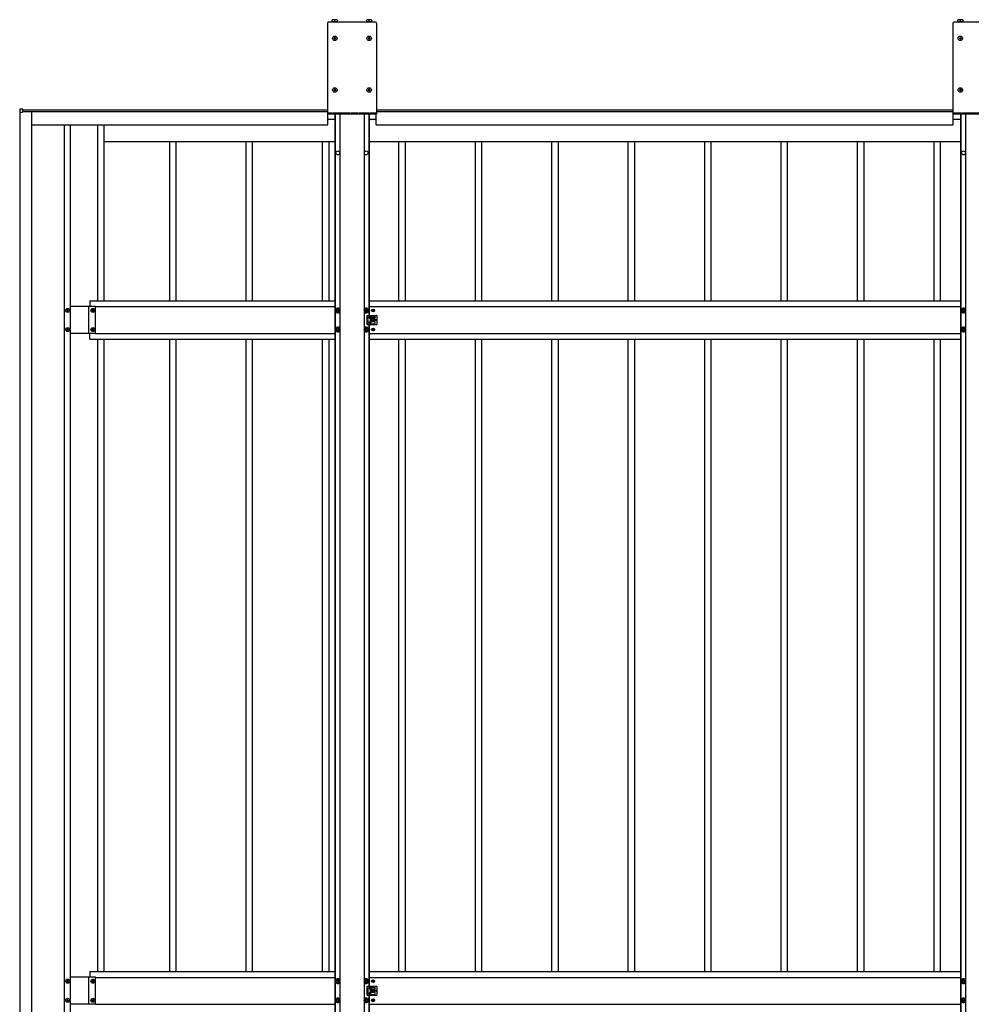
# Model space of a CAD drawing. Units: millimetres. Extents: x 0 to 33640, y 0 to 23760.
# Drawn here: x 3459 to 5949, y 11364 to 13939 of the extents above; entities that cross this region are included whole.
import ezdxf

# ---------------------------------------------------------------- set-up
doc = ezdxf.new("R2010")
doc.units = ezdxf.units.MM
doc.linetypes.add('YHIDDEN_1', pattern=[4, 3, -1])
doc.layers.add('YKK_13', color=4, linetype='Continuous', lineweight=30)
doc.layers.add('YKK_A1', color=4, linetype='Continuous', lineweight=30)

msp = doc.modelspace()

# ---------------------------------------------------------------- linework, layer by layer
at = {"layer": 'YKK_13'}
for p, q in [((4390.6, 13932), (4265.6, 13932)), ((4290.1, 13933.2), (4276, 13933.2)), ((4276, 13933.2), (4276, 13932)), ((4289.6, 13938.7), (4276.6, 13938.7)), ((4276.6, 13933.2), (4276.6, 13938.7)), ((4283.1, 13933.2), (4283.1, 13938.1)), ((4289.6, 13938.7), (4289.6, 13933.2)), ((4290.1, 13932), (4290.1, 13933.2)), ((4380.1, 13933.2), (4366, 13933.2)), ((4366, 13933.2), (4366, 13932)), ((4379.6, 13938.7), (4366.6, 13938.7)), ((4366.6, 13933.2), (4366.6, 13938.7)), ((4373.1, 13933.2), (4373.1, 13938.1)), ((4379.6, 13938.7), (4379.6, 13933.2)), ((4380.1, 13932), (4380.1, 13933.2)), ((6027.6, 13932), (5902.6, 13932)), ((5927.1, 13933.2), (5913, 13933.2)), ((5913, 13933.2), (5913, 13932)), ((5926.6, 13938.7), (5913.6, 13938.7)), ((5913.6, 13933.2), (5913.6, 13938.7)), ((5920.1, 13933.2), (5920.1, 13938.1)), ((5926.6, 13938.7), (5926.6, 13933.2)), ((5927.1, 13932), (5927.1, 13933.2)), ((4263.6, 13930), (4263.6, 13692)), ((4392.6, 13930), (4392.6, 13692)), ((5900.6, 13930), (5900.6, 13692)), ((4281.6, 13890.5), (4280.6, 13890.5)), ((4280.6, 13890.5), (4280.6, 13889.5)), ((4280.6, 13889.5), (4281.6, 13889.5)), ((4283.6, 13892.5), (4282.6, 13892.5)), ((4282.6, 13892.5), (4282.6, 13891.5)), ((4282.6, 13888.5), (4282.6, 13887.5)), ((4282.6, 13887.5), (4283.6, 13887.5)), ((4283.6, 13891.5), (4283.6, 13892.5)), ((4283.6, 13887.5), (4283.6, 13888.5)), ((4285.6, 13890.5), (4284.6, 13890.5)), ((4284.6, 13889.5), (4285.6, 13889.5)), ((4285.6, 13889.5), (4285.6, 13890.5)), ((4371.6, 13890.5), (4370.6, 13890.5)), ((4370.6, 13890.5), (4370.6, 13889.5)), ((4370.6, 13889.5), (4371.6, 13889.5)), ((4373.6, 13892.5), (4372.6, 13892.5)), ((4372.6, 13892.5), (4372.6, 13891.5)), ((4372.6, 13888.5), (4372.6, 13887.5)), ((4372.6, 13887.5), (4373.6, 13887.5)), ((4373.6, 13891.5), (4373.6, 13892.5)), ((4373.6, 13887.5), (4373.6, 13888.5)), ((4375.6, 13890.5), (4374.6, 13890.5)), ((4374.6, 13889.5), (4375.6, 13889.5)), ((4375.6, 13889.5), (4375.6, 13890.5)), ((5918.6, 13890.5), (5917.6, 13890.5)), ((5917.6, 13890.5), (5917.6, 13889.5)), ((5917.6, 13889.5), (5918.6, 13889.5)), ((5920.6, 13892.5), (5919.6, 13892.5)), ((5919.6, 13892.5), (5919.6, 13891.5)), ((5919.6, 13888.5), (5919.6, 13887.5)), ((5919.6, 13887.5), (5920.6, 13887.5)), ((5920.6, 13891.5), (5920.6, 13892.5)), ((5920.6, 13887.5), (5920.6, 13888.5)), ((5922.6, 13890.5), (5921.6, 13890.5)), ((5921.6, 13889.5), (5922.6, 13889.5)), ((5922.6, 13889.5), (5922.6, 13890.5)), ((4281.6, 13755.5), (4280.6, 13755.5)), ((4280.6, 13755.5), (4280.6, 13754.5)), ((4280.6, 13754.5), (4281.6, 13754.5)), ((4283.6, 13757.5), (4282.6, 13757.5)), ((4282.6, 13757.5), (4282.6, 13756.5)), ((4282.6, 13753.5), (4282.6, 13752.5)), ((4282.6, 13752.5), (4283.6, 13752.5)), ((4283.6, 13756.5), (4283.6, 13757.5)), ((4283.6, 13752.5), (4283.6, 13753.5)), ((4285.6, 13755.5), (4284.6, 13755.5)), ((4284.6, 13754.5), (4285.6, 13754.5)), ((4285.6, 13754.5), (4285.6, 13755.5)), ((4371.6, 13755.5), (4370.6, 13755.5)), ((4370.6, 13755.5), (4370.6, 13754.5)), ((4370.6, 13754.5), (4371.6, 13754.5)), ((4373.6, 13757.5), (4372.6, 13757.5)), ((4372.6, 13757.5), (4372.6, 13756.5)), ((4372.6, 13753.5), (4372.6, 13752.5)), ((4372.6, 13752.5), (4373.6, 13752.5)), ((4373.6, 13756.5), (4373.6, 13757.5)), ((4373.6, 13752.5), (4373.6, 13753.5)), ((4375.6, 13755.5), (4374.6, 13755.5)), ((4374.6, 13754.5), (4375.6, 13754.5)), ((4375.6, 13754.5), (4375.6, 13755.5)), ((5918.6, 13755.5), (5917.6, 13755.5)), ((5917.6, 13755.5), (5917.6, 13754.5)), ((5917.6, 13754.5), (5918.6, 13754.5)), ((5920.6, 13757.5), (5919.6, 13757.5)), ((5919.6, 13757.5), (5919.6, 13756.5)), ((5919.6, 13753.5), (5919.6, 13752.5)), ((5919.6, 13752.5), (5920.6, 13752.5)), ((5920.6, 13756.5), (5920.6, 13757.5)), ((5920.6, 13752.5), (5920.6, 13753.5)), ((5922.6, 13755.5), (5921.6, 13755.5)), ((5921.6, 13754.5), (5922.6, 13754.5)), ((5922.6, 13754.5), (5922.6, 13755.5)), ((3458.6, 13703.8), (3458.6, 13696.6)), ((3466.6, 13704.8), (3459, 13704.3)), ((3466.6, 13704.3), (3466.6, 13704.8)), ((3466.6, 13698.4), (3466.6, 13704.3)), ((3458.6, 13696.6), (3459, 13696.6)), ((3459, 13696.6), (3464.8, 13696.6)), ((3464.8, 13696.6), (3465.1, 13696.6)), ((3465.1, 13696.6), (3465.1, 13697.8)), ((3465.4, 13698.1), (3466.6, 13698.1)), ((3466.6, 13698.1), (3466.6, 13698.4)), ((4392.6, 13692), (4263.6, 13692)), ((6029.6, 13692), (5900.6, 13692)), ((3581.7, 13177.8), (3581.7, 13178.7)), ((3581.7, 13178.7), (3582.6, 13178.7)), ((3582.6, 13177.8), (3581.7, 13177.8)), ((3583.6, 13180.7), (3584.6, 13180.7)), ((3583.6, 13179.7), (3583.6, 13180.7)), ((3583.6, 13175.9), (3583.6, 13176.8)), ((3584.6, 13175.9), (3583.6, 13175.9)), ((3584.6, 13180.7), (3584.6, 13179.7)), ((3584.6, 13176.8), (3584.6, 13175.9)), ((3585.5, 13178.7), (3586.5, 13178.7)), ((3586.5, 13177.8), (3585.5, 13177.8)), ((3586.5, 13178.7), (3586.5, 13177.8)), ((3647.7, 13177.8), (3647.7, 13178.7)), ((3647.7, 13178.7), (3648.6, 13178.7)), ((3648.6, 13177.8), (3647.7, 13177.8)), ((3649.6, 13180.7), (3650.6, 13180.7)), ((3649.6, 13179.7), (3649.6, 13180.7)), ((3649.6, 13175.9), (3649.6, 13176.8)), ((3650.6, 13175.9), (3649.6, 13175.9)), ((3650.6, 13180.7), (3650.6, 13179.7)), ((3650.6, 13176.8), (3650.6, 13175.9)), ((3651.5, 13178.7), (3652.5, 13178.7)), ((3652.5, 13177.8), (3651.5, 13177.8)), ((3652.5, 13178.7), (3652.5, 13177.8)), ((4291.1, 13184), (4286.1, 13181.1)), ((4286.1, 13181.1), (4286.1, 13175.4)), ((4286.1, 13175.4), (4291.1, 13172.5)), ((4288.1, 13179), (4288.1, 13177.5)), ((4288.8, 13179), (4288.1, 13179)), ((4288.1, 13177.5), (4288.8, 13177.5)), ((4291.8, 13181.2), (4290.3, 13181.2)), ((4290.3, 13181.2), (4290.3, 13180.5)), ((4290.3, 13176), (4290.3, 13175.3)), ((4290.3, 13175.3), (4291.8, 13175.3)), ((4296.1, 13181.1), (4291.1, 13184)), ((4291.1, 13172.5), (4296.1, 13175.4)), ((4291.8, 13180.5), (4291.8, 13181.2)), ((4291.8, 13175.3), (4291.8, 13176)), ((4294.1, 13179), (4293.4, 13179)), ((4293.4, 13177.5), (4294.1, 13177.5)), ((4294.1, 13177.5), (4294.1, 13179)), ((4296.1, 13175.4), (4296.1, 13181.1)), ((4365.1, 13184), (4360.1, 13181.1)), ((4360.1, 13181.1), (4360.1, 13175.4)), ((4360.1, 13175.4), (4365.1, 13172.5)), ((4362.1, 13179), (4362.1, 13177.5)), ((4362.8, 13179), (4362.1, 13179)), ((4362.1, 13177.5), (4362.8, 13177.5)), ((4365.8, 13181.2), (4364.3, 13181.2)), ((4364.3, 13181.2), (4364.3, 13180.5)), ((4364.3, 13176), (4364.3, 13175.3)), ((4364.3, 13175.3), (4365.8, 13175.3)), ((4370.1, 13181.1), (4365.1, 13184)), ((4365.1, 13172.5), (4370.1, 13175.4)), ((4365.8, 13180.5), (4365.8, 13181.2)), ((4365.8, 13175.3), (4365.8, 13176)), ((4368.1, 13179), (4367.4, 13179)), ((4367.4, 13177.5), (4368.1, 13177.5)), ((4368.1, 13177.5), (4368.1, 13179)), ((4368.1, 13165.3), (4381.1, 13165.3)), ((4368.1, 13141.3), (4368.1, 13165.3)), ((4370.1, 13175.4), (4370.1, 13181.1)), ((4373.1, 13160.8), (4373.1, 13159.8)), ((4375.1, 13162.8), (4387.1, 13162.8)), ((4376.6, 13162.8), (4376.6, 13165.3)), ((4377.6, 13161.8), (4377.6, 13158.8)), ((4381.8, 13178.7), (4381, 13178.7)), ((4381, 13178.7), (4381, 13177.8)), ((4381, 13177.8), (4381.8, 13177.8)), ((4382, 13165.3), (4392.1, 13165.3)), ((4383.5, 13180.3), (4382.7, 13180.3)), ((4382.7, 13180.3), (4382.7, 13179.5)), ((4382.7, 13177), (4382.7, 13176.2)), ((4382.7, 13176.2), (4383.5, 13176.2)), ((4383.5, 13179.5), (4383.5, 13180.3)), ((4383.5, 13176.2), (4383.5, 13177)), ((4385.1, 13178.7), (4384.3, 13178.7)), ((4384.3, 13177.8), (4385.1, 13177.8)), ((4385.1, 13177.8), (4385.1, 13178.7)), ((4389.1, 13160.8), (4389.1, 13159.8)), ((4394.1, 13143.3), (4394.1, 13163.3)), ((5928.1, 13184), (5923.1, 13181.1)), ((5923.1, 13181.1), (5923.1, 13175.4)), ((5923.1, 13175.4), (5928.1, 13172.5)), ((5925.1, 13179), (5925.1, 13177.5)), ((5925.8, 13179), (5925.1, 13179)), ((5925.1, 13177.5), (5925.8, 13177.5)), ((5928.8, 13181.2), (5927.3, 13181.2)), ((5927.3, 13181.2), (5927.3, 13180.5)), ((5927.3, 13176), (5927.3, 13175.3)), ((5927.3, 13175.3), (5928.8, 13175.3)), ((5933.1, 13181.1), (5928.1, 13184)), ((5928.1, 13172.5), (5933.1, 13175.4)), ((5928.8, 13180.5), (5928.8, 13181.2)), ((5928.8, 13175.3), (5928.8, 13176)), ((5931.1, 13179), (5930.4, 13179)), ((5930.4, 13177.5), (5931.1, 13177.5)), ((5931.1, 13177.5), (5931.1, 13179)), ((5933.1, 13175.4), (5933.1, 13181.1)), ((4291.1, 13134), (4286.1, 13131.1)), ((4296.1, 13131.1), (4291.1, 13134)), ((4365.1, 13134), (4360.1, 13131.1)), ((4370.1, 13131.1), (4365.1, 13134)), ((4368.1, 13141.3), (4381.1, 13141.3)), ((4373.1, 13145.7), (4373.1, 13146.7)), ((4387.1, 13157.8), (4375.1, 13157.8)), ((4387.1, 13148.7), (4375.1, 13148.7)), ((4375.1, 13143.7), (4387.1, 13143.7)), ((4376.6, 13148.7), (4376.6, 13157.8)), ((4376.6, 13141.3), (4376.6, 13143.7)), ((4377.6, 13144.7), (4377.6, 13147.7)), ((4381.8, 13153.7), (4381, 13153.7)), ((4381, 13153.7), (4381, 13152.8)), ((4381, 13152.8), (4381.8, 13152.8)), ((4382, 13141.3), (4392.1, 13141.3)), ((4383.5, 13155.3), (4382.7, 13155.3)), ((4382.7, 13155.3), (4382.7, 13154.5)), ((4382.7, 13152), (4382.7, 13151.2)), ((4382.7, 13151.2), (4383.5, 13151.2)), ((4383.5, 13154.5), (4383.5, 13155.3)), ((4383.5, 13151.2), (4383.5, 13152)), ((4385.1, 13153.7), (4384.3, 13153.7)), ((4384.3, 13152.8), (4385.1, 13152.8)), ((4385.1, 13152.8), (4385.1, 13153.7)), ((4389.1, 13145.7), (4389.1, 13146.7)), ((5928.1, 13134), (5923.1, 13131.1)), ((5933.1, 13131.1), (5928.1, 13134)), ((3581.7, 13127.8), (3581.7, 13128.7)), ((3581.7, 13128.7), (3582.6, 13128.7)), ((3582.6, 13127.8), (3581.7, 13127.8)), ((3583.6, 13130.7), (3584.6, 13130.7)), ((3583.6, 13129.7), (3583.6, 13130.7)), ((3583.6, 13125.9), (3583.6, 13126.8)), ((3584.6, 13125.9), (3583.6, 13125.9)), ((3584.6, 13130.7), (3584.6, 13129.7)), ((3584.6, 13126.8), (3584.6, 13125.9)), ((3585.5, 13128.7), (3586.5, 13128.7)), ((3586.5, 13127.8), (3585.5, 13127.8)), ((3586.5, 13128.7), (3586.5, 13127.8)), ((3647.7, 13127.8), (3647.7, 13128.7)), ((3647.7, 13128.7), (3648.6, 13128.7)), ((3648.6, 13127.8), (3647.7, 13127.8)), ((3649.6, 13130.7), (3650.6, 13130.7)), ((3649.6, 13129.7), (3649.6, 13130.7)), ((3649.6, 13125.9), (3649.6, 13126.8)), ((3650.6, 13125.9), (3649.6, 13125.9)), ((3650.6, 13130.7), (3650.6, 13129.7)), ((3650.6, 13126.8), (3650.6, 13125.9)), ((3651.5, 13128.7), (3652.5, 13128.7)), ((3652.5, 13127.8), (3651.5, 13127.8)), ((3652.5, 13128.7), (3652.5, 13127.8)), ((4286.1, 13131.1), (4286.1, 13125.4)), ((4286.1, 13125.4), (4291.1, 13122.5)), ((4288.1, 13129), (4288.1, 13127.5)), ((4288.8, 13129), (4288.1, 13129)), ((4288.1, 13127.5), (4288.8, 13127.5)), ((4291.8, 13131.2), (4290.3, 13131.2)), ((4290.3, 13131.2), (4290.3, 13130.5)), ((4290.3, 13126), (4290.3, 13125.3)), ((4290.3, 13125.3), (4291.8, 13125.3)), ((4291.1, 13122.5), (4296.1, 13125.4)), ((4291.8, 13130.5), (4291.8, 13131.2)), ((4291.8, 13125.3), (4291.8, 13126)), ((4294.1, 13129), (4293.4, 13129)), ((4293.4, 13127.5), (4294.1, 13127.5)), ((4294.1, 13127.5), (4294.1, 13129)), ((4296.1, 13125.4), (4296.1, 13131.1)), ((4360.1, 13131.1), (4360.1, 13125.4)), ((4360.1, 13125.4), (4365.1, 13122.5)), ((4362.1, 13129), (4362.1, 13127.5)), ((4362.8, 13129), (4362.1, 13129)), ((4362.1, 13127.5), (4362.8, 13127.5)), ((4365.8, 13131.2), (4364.3, 13131.2)), ((4364.3, 13131.2), (4364.3, 13130.5)), ((4364.3, 13126), (4364.3, 13125.3)), ((4364.3, 13125.3), (4365.8, 13125.3)), ((4365.1, 13122.5), (4370.1, 13125.4)), ((4365.8, 13130.5), (4365.8, 13131.2)), ((4365.8, 13125.3), (4365.8, 13126)), ((4368.1, 13129), (4367.4, 13129)), ((4367.4, 13127.5), (4368.1, 13127.5)), ((4368.1, 13127.5), (4368.1, 13129)), ((4370.1, 13125.4), (4370.1, 13131.1)), ((4381.8, 13128.7), (4381, 13128.7)), ((4381, 13128.7), (4381, 13127.8)), ((4381, 13127.8), (4381.8, 13127.8)), ((4383.5, 13130.3), (4382.7, 13130.3)), ((4382.7, 13130.3), (4382.7, 13129.5)), ((4382.7, 13127), (4382.7, 13126.2)), ((4382.7, 13126.2), (4383.5, 13126.2)), ((4383.5, 13129.5), (4383.5, 13130.3)), ((4383.5, 13126.2), (4383.5, 13127)), ((4385.1, 13128.7), (4384.3, 13128.7)), ((4384.3, 13127.8), (4385.1, 13127.8)), ((4385.1, 13127.8), (4385.1, 13128.7)), ((5923.1, 13131.1), (5923.1, 13125.4)), ((5923.1, 13125.4), (5928.1, 13122.5)), ((5925.1, 13129), (5925.1, 13127.5)), ((5925.8, 13129), (5925.1, 13129)), ((5925.1, 13127.5), (5925.8, 13127.5)), ((5928.8, 13131.2), (5927.3, 13131.2)), ((5927.3, 13131.2), (5927.3, 13130.5)), ((5927.3, 13126), (5927.3, 13125.3)), ((5927.3, 13125.3), (5928.8, 13125.3)), ((5928.1, 13122.5), (5933.1, 13125.4)), ((5928.8, 13130.5), (5928.8, 13131.2)), ((5928.8, 13125.3), (5928.8, 13126)), ((5931.1, 13129), (5930.4, 13129)), ((5930.4, 13127.5), (5931.1, 13127.5)), ((5931.1, 13127.5), (5931.1, 13129)), ((5933.1, 13125.4), (5933.1, 13131.1)), ((3581.7, 11423.6), (3581.7, 11424.6)), ((3581.7, 11424.6), (3582.6, 11424.6)), ((3582.6, 11423.6), (3581.7, 11423.6)), ((3583.6, 11426.5), (3584.6, 11426.5)), ((3583.6, 11425.6), (3583.6, 11426.5)), ((3583.6, 11421.7), (3583.6, 11422.7)), ((3584.6, 11421.7), (3583.6, 11421.7)), ((3584.6, 11426.5), (3584.6, 11425.6)), ((3584.6, 11422.7), (3584.6, 11421.7)), ((3585.5, 11424.6), (3586.5, 11424.6)), ((3586.5, 11423.6), (3585.5, 11423.6)), ((3586.5, 11424.6), (3586.5, 11423.6)), ((3647.7, 11423.6), (3647.7, 11424.6)), ((3647.7, 11424.6), (3648.6, 11424.6)), ((3648.6, 11423.6), (3647.7, 11423.6)), ((3649.6, 11426.5), (3650.6, 11426.5)), ((3649.6, 11425.6), (3649.6, 11426.5)), ((3649.6, 11421.7), (3649.6, 11422.7)), ((3650.6, 11421.7), (3649.6, 11421.7)), ((3650.6, 11426.5), (3650.6, 11425.6)), ((3650.6, 11422.7), (3650.6, 11421.7)), ((3651.5, 11424.6), (3652.5, 11424.6)), ((3652.5, 11423.6), (3651.5, 11423.6)), ((3652.5, 11424.6), (3652.5, 11423.6)), ((4291.1, 11429.9), (4286.1, 11427)), ((4286.1, 11427), (4286.1, 11421.2)), ((4286.1, 11421.2), (4291.1, 11418.4)), ((4288.1, 11424.9), (4288.1, 11423.4)), ((4288.8, 11424.9), (4288.1, 11424.9)), ((4288.1, 11423.4), (4288.8, 11423.4)), ((4291.8, 11427.1), (4290.3, 11427.1)), ((4290.3, 11427.1), (4290.3, 11426.4)), ((4290.3, 11421.8), (4290.3, 11421.1)), ((4290.3, 11421.1), (4291.8, 11421.1)), ((4296.1, 11427), (4291.1, 11429.9)), ((4291.1, 11418.4), (4296.1, 11421.2)), ((4291.8, 11426.4), (4291.8, 11427.1)), ((4291.8, 11421.1), (4291.8, 11421.8)), ((4294.1, 11424.9), (4293.4, 11424.9)), ((4293.4, 11423.4), (4294.1, 11423.4)), ((4294.1, 11423.4), (4294.1, 11424.9)), ((4296.1, 11421.2), (4296.1, 11427)), ((4365.1, 11429.9), (4360.1, 11427)), ((4360.1, 11427), (4360.1, 11421.2)), ((4360.1, 11421.2), (4365.1, 11418.4)), ((4362.1, 11424.9), (4362.1, 11423.4)), ((4362.8, 11424.9), (4362.1, 11424.9)), ((4362.1, 11423.4), (4362.8, 11423.4)), ((4365.8, 11427.1), (4364.3, 11427.1)), ((4364.3, 11427.1), (4364.3, 11426.4)), ((4364.3, 11421.8), (4364.3, 11421.1)), ((4364.3, 11421.1), (4365.8, 11421.1)), ((4370.1, 11427), (4365.1, 11429.9)), ((4365.1, 11418.4), (4370.1, 11421.2)), ((4365.8, 11426.4), (4365.8, 11427.1)), ((4365.8, 11421.1), (4365.8, 11421.8)), ((4368.1, 11424.9), (4367.4, 11424.9)), ((4367.4, 11423.4), (4368.1, 11423.4)), ((4368.1, 11423.4), (4368.1, 11424.9)), ((4368.1, 11411.1), (4381.1, 11411.1)), ((4368.1, 11387.1), (4368.1, 11411.1)), ((4370.1, 11421.2), (4370.1, 11427)), ((4375.1, 11408.6), (4387.1, 11408.6)), ((4376.6, 11408.6), (4376.6, 11411.1)), ((4377.6, 11407.6), (4377.6, 11404.6)), ((4381.8, 11424.5), (4381, 11424.5)), ((4381, 11424.5), (4381, 11423.7)), ((4381, 11423.7), (4381.8, 11423.7)), ((4382, 11411.1), (4392.1, 11411.1)), ((4383.5, 11426.2), (4382.7, 11426.2)), ((4382.7, 11426.2), (4382.7, 11425.4)), ((4382.7, 11422.9), (4382.7, 11422.1)), ((4382.7, 11422.1), (4383.5, 11422.1)), ((4383.5, 11425.4), (4383.5, 11426.2)), ((4383.5, 11422.1), (4383.5, 11422.9)), ((4385.1, 11424.5), (4384.3, 11424.5)), ((4384.3, 11423.7), (4385.1, 11423.7)), ((4385.1, 11423.7), (4385.1, 11424.5)), ((4394.1, 11389.1), (4394.1, 11409.1)), ((5928.1, 11429.9), (5923.1, 11427)), ((5923.1, 11427), (5923.1, 11421.2)), ((5923.1, 11421.2), (5928.1, 11418.4)), ((5925.1, 11424.9), (5925.1, 11423.4)), ((5925.8, 11424.9), (5925.1, 11424.9)), ((5925.1, 11423.4), (5925.8, 11423.4)), ((5928.8, 11427.1), (5927.3, 11427.1)), ((5927.3, 11427.1), (5927.3, 11426.4)), ((5927.3, 11421.8), (5927.3, 11421.1)), ((5927.3, 11421.1), (5928.8, 11421.1)), ((5933.1, 11427), (5928.1, 11429.9)), ((5928.1, 11418.4), (5933.1, 11421.2)), ((5928.8, 11426.4), (5928.8, 11427.1)), ((5928.8, 11421.1), (5928.8, 11421.8)), ((5931.1, 11424.9), (5930.4, 11424.9)), ((5930.4, 11423.4), (5931.1, 11423.4)), ((5931.1, 11423.4), (5931.1, 11424.9)), ((5933.1, 11421.2), (5933.1, 11427)), ((4368.1, 11387.1), (4381.1, 11387.1)), ((4373.1, 11406.6), (4373.1, 11405.6)), ((4373.1, 11391.6), (4373.1, 11392.6)), ((4387.1, 11403.6), (4375.1, 11403.6)), ((4387.1, 11394.6), (4375.1, 11394.6)), ((4375.1, 11389.6), (4387.1, 11389.6)), ((4376.6, 11394.6), (4376.6, 11403.6)), ((4376.6, 11387.1), (4376.6, 11389.6)), ((4377.6, 11390.6), (4377.6, 11393.6)), ((4381.8, 11399.5), (4381, 11399.5)), ((4381, 11399.5), (4381, 11398.7)), ((4381, 11398.7), (4381.8, 11398.7)), ((4382, 11387.1), (4392.1, 11387.1)), ((4383.5, 11401.2), (4382.7, 11401.2)), ((4382.7, 11401.2), (4382.7, 11400.4)), ((4382.7, 11397.9), (4382.7, 11397.1)), ((4382.7, 11397.1), (4383.5, 11397.1)), ((4383.5, 11400.4), (4383.5, 11401.2)), ((4383.5, 11397.1), (4383.5, 11397.9)), ((4385.1, 11399.5), (4384.3, 11399.5)), ((4384.3, 11398.7), (4385.1, 11398.7)), ((4385.1, 11398.7), (4385.1, 11399.5)), ((4389.1, 11406.6), (4389.1, 11405.6)), ((4389.1, 11391.6), (4389.1, 11392.6)), ((3581.7, 11373.6), (3581.7, 11374.6)), ((3581.7, 11374.6), (3582.6, 11374.6)), ((3582.6, 11373.6), (3581.7, 11373.6)), ((3583.6, 11376.5), (3584.6, 11376.5)), ((3583.6, 11375.6), (3583.6, 11376.5)), ((3583.6, 11371.7), (3583.6, 11372.7)), ((3584.6, 11371.7), (3583.6, 11371.7)), ((3584.6, 11376.5), (3584.6, 11375.6)), ((3584.6, 11372.7), (3584.6, 11371.7)), ((3585.5, 11374.6), (3586.5, 11374.6)), ((3586.5, 11373.6), (3585.5, 11373.6)), ((3586.5, 11374.6), (3586.5, 11373.6)), ((3647.7, 11373.6), (3647.7, 11374.6)), ((3647.7, 11374.6), (3648.6, 11374.6)), ((3648.6, 11373.6), (3647.7, 11373.6)), ((3649.6, 11376.5), (3650.6, 11376.5)), ((3649.6, 11375.6), (3649.6, 11376.5)), ((3649.6, 11371.7), (3649.6, 11372.7)), ((3650.6, 11371.7), (3649.6, 11371.7)), ((3650.6, 11376.5), (3650.6, 11375.6)), ((3650.6, 11372.7), (3650.6, 11371.7)), ((3651.5, 11374.6), (3652.5, 11374.6)), ((3652.5, 11373.6), (3651.5, 11373.6)), ((3652.5, 11374.6), (3652.5, 11373.6)), ((4291.1, 11379.9), (4286.1, 11377)), ((4286.1, 11377), (4286.1, 11371.2)), ((4286.1, 11371.2), (4291.1, 11368.4)), ((4288.1, 11374.9), (4288.1, 11373.4)), ((4288.8, 11374.9), (4288.1, 11374.9)), ((4288.1, 11373.4), (4288.8, 11373.4)), ((4291.8, 11377.1), (4290.3, 11377.1)), ((4290.3, 11377.1), (4290.3, 11376.4)), ((4290.3, 11371.8), (4290.3, 11371.1)), ((4290.3, 11371.1), (4291.8, 11371.1)), ((4296.1, 11377), (4291.1, 11379.9)), ((4291.1, 11368.4), (4296.1, 11371.2)), ((4291.8, 11376.4), (4291.8, 11377.1)), ((4291.8, 11371.1), (4291.8, 11371.8)), ((4294.1, 11374.9), (4293.4, 11374.9)), ((4293.4, 11373.4), (4294.1, 11373.4)), ((4294.1, 11373.4), (4294.1, 11374.9)), ((4296.1, 11371.2), (4296.1, 11377)), ((4365.1, 11379.9), (4360.1, 11377)), ((4360.1, 11377), (4360.1, 11371.2)), ((4360.1, 11371.2), (4365.1, 11368.4)), ((4362.1, 11374.9), (4362.1, 11373.4)), ((4362.8, 11374.9), (4362.1, 11374.9)), ((4362.1, 11373.4), (4362.8, 11373.4)), ((4365.8, 11377.1), (4364.3, 11377.1)), ((4364.3, 11377.1), (4364.3, 11376.4)), ((4364.3, 11371.8), (4364.3, 11371.1)), ((4364.3, 11371.1), (4365.8, 11371.1)), ((4370.1, 11377), (4365.1, 11379.9)), ((4365.1, 11368.4), (4370.1, 11371.2)), ((4365.8, 11376.4), (4365.8, 11377.1)), ((4365.8, 11371.1), (4365.8, 11371.8)), ((4368.1, 11374.9), (4367.4, 11374.9)), ((4367.4, 11373.4), (4368.1, 11373.4)), ((4368.1, 11373.4), (4368.1, 11374.9)), ((4370.1, 11371.2), (4370.1, 11377)), ((4381.8, 11374.5), (4381, 11374.5)), ((4381, 11374.5), (4381, 11373.7)), ((4381, 11373.7), (4381.8, 11373.7)), ((4383.5, 11376.2), (4382.7, 11376.2)), ((4382.7, 11376.2), (4382.7, 11375.4)), ((4382.7, 11372.9), (4382.7, 11372.1)), ((4382.7, 11372.1), (4383.5, 11372.1)), ((4383.5, 11375.4), (4383.5, 11376.2)), ((4383.5, 11372.1), (4383.5, 11372.9)), ((4385.1, 11374.5), (4384.3, 11374.5)), ((4384.3, 11373.7), (4385.1, 11373.7)), ((4385.1, 11373.7), (4385.1, 11374.5)), ((5928.1, 11379.9), (5923.1, 11377)), ((5923.1, 11377), (5923.1, 11371.2)), ((5923.1, 11371.2), (5928.1, 11368.4)), ((5925.1, 11374.9), (5925.1, 11373.4)), ((5925.8, 11374.9), (5925.1, 11374.9)), ((5925.1, 11373.4), (5925.8, 11373.4)), ((5928.8, 11377.1), (5927.3, 11377.1)), ((5927.3, 11377.1), (5927.3, 11376.4)), ((5927.3, 11371.8), (5927.3, 11371.1)), ((5927.3, 11371.1), (5928.8, 11371.1)), ((5933.1, 11377), (5928.1, 11379.9)), ((5928.1, 11368.4), (5933.1, 11371.2)), ((5928.8, 11376.4), (5928.8, 11377.1)), ((5928.8, 11371.1), (5928.8, 11371.8)), ((5931.1, 11374.9), (5930.4, 11374.9)), ((5930.4, 11373.4), (5931.1, 11373.4)), ((5931.1, 11373.4), (5931.1, 11374.9)), ((5933.1, 11371.2), (5933.1, 11377))]:
    msp.add_line(p, q, dxfattribs=at)
at = {"layer": 'YKK_13', "linetype": 'YHIDDEN_1'}
for p, q in [((4392.6, 13694.5), (4263.6, 13694.5)), ((6029.6, 13694.5), (5900.6, 13694.5)), ((4369.6, 13165.3), (4369.6, 13141.3)), ((4369.6, 11411.1), (4369.6, 11387.1))]:
    msp.add_line(p, q, dxfattribs=at)
at = {"layer": 'YKK_13'}
for centre, radius in [((4283.1, 13890), 5.9), ((4373.1, 13890), 5.9), ((5920.1, 13890), 5.9), ((4283.1, 13755), 5.9), ((4373.1, 13755), 5.9), ((5920.1, 13755), 5.9), ((3584.1, 13178.3), 5.3), ((3650.1, 13178.3), 5.3), ((4291.1, 13178.3), 5), ((4365.1, 13178.3), 5), ((4383.1, 13178.3), 3.75), ((5928.1, 13178.3), 5), ((3584.1, 13128.3), 5.3), ((3650.1, 13128.3), 5.3), ((4291.1, 13128.3), 5), ((4365.1, 13128.3), 5), ((4383.1, 13153.3), 3.75), ((4390.1, 13153.3), 1.65), ((5928.1, 13128.3), 5), ((4383.1, 13128.3), 3.75), ((3584.1, 11424.1), 5.3), ((3650.1, 11424.1), 5.3), ((4291.1, 11424.1), 5), ((4365.1, 11424.1), 5), ((4383.1, 11424.1), 3.75), ((5928.1, 11424.1), 5), ((4383.1, 11399.1), 3.75), ((4390.1, 11399.1), 1.65), ((3584.1, 11374.1), 5.3), ((3650.1, 11374.1), 5.3), ((4291.1, 11374.1), 5), ((4365.1, 11374.1), 5), ((4383.1, 11374.1), 3.75), ((5928.1, 11374.1), 5)]:
    msp.add_circle(centre, radius, dxfattribs=at)
for centre, radius, start, end in [((4265.6, 13930), 2, 90, 180), ((4279.8, 13929), 9.66, 70.3471, 109.6529), ((4286.3, 13929), 9.66, 70.3471, 109.6529), ((4369.8, 13929), 9.66, 70.3471, 109.6529), ((4376.3, 13929), 9.66, 70.3471, 109.6529), ((4390.6, 13930), 2, 0, 90), ((5902.6, 13930), 2, 90, 180), ((5916.8, 13929), 9.66, 70.3471, 109.6529), ((5923.3, 13929), 9.66, 70.3471, 109.6529), ((4281.6, 13891.5), 1, 270, 0), ((4281.6, 13888.5), 1, 0, 90), ((4284.6, 13891.5), 1, 180, 270), ((4284.6, 13888.5), 1, 90, 180), ((4371.6, 13891.5), 1, 270, 0), ((4371.6, 13888.5), 1, 0, 90), ((4374.6, 13891.5), 1, 180, 270), ((4374.6, 13888.5), 1, 90, 180), ((5918.6, 13891.5), 1, 270, 0), ((5918.6, 13888.5), 1, 0, 90), ((5921.6, 13891.5), 1, 180, 270), ((5921.6, 13888.5), 1, 90, 180), ((4281.6, 13756.5), 1, 270, 0), ((4281.6, 13753.5), 1, 0, 90), ((4284.6, 13756.5), 1, 180, 270), ((4284.6, 13753.5), 1, 90, 180), ((4371.6, 13756.5), 1, 270, 0), ((4371.6, 13753.5), 1, 0, 90), ((4374.6, 13756.5), 1, 180, 270), ((4374.6, 13753.5), 1, 90, 180), ((5918.6, 13756.5), 1, 270, 0), ((5918.6, 13753.5), 1, 0, 90), ((5921.6, 13756.5), 1, 180, 270), ((5921.6, 13753.5), 1, 90, 180), ((3459.1, 13703.8), 0.5, 93.5, 180), ((3465.4, 13697.8), 0.3, 90, 180), ((4291.1, 13178.3), 6.25, 36.8699, 323.1301), ((4365.1, 13178.3), 6.25, 216.8699, 143.1301), ((5928.1, 13178.3), 6.25, 36.8699, 323.1301), ((3582.6, 13179.7), 0.96, 270, 0), ((3582.6, 13176.8), 0.96, 0, 90), ((3585.5, 13179.7), 0.96, 180, 270), ((3585.5, 13176.8), 0.96, 90, 180), ((3648.6, 13179.7), 0.96, 270, 0), ((3648.6, 13176.8), 0.96, 0, 90), ((3651.5, 13179.7), 0.96, 180, 270), ((3651.5, 13176.8), 0.96, 90, 180), ((4291.1, 13178.3), 5.58, 153.7485, 206.2515), ((4291.1, 13178.3), 5.58, 93.7485, 146.2515), ((4291.1, 13178.3), 5.58, 213.7485, 266.2515), ((4288.8, 13180.5), 1.52, 270, 0), ((4288.8, 13176), 1.52, 0, 90), ((4291.1, 13178.3), 5.58, 33.7485, 86.2515), ((4291.1, 13178.3), 5.58, 273.7485, 326.2515), ((4293.4, 13180.5), 1.52, 180, 270), ((4293.4, 13176), 1.52, 90, 180), ((4365.1, 13178.3), 5.58, 93.7485, 146.2515), ((4365.1, 13178.3), 5.58, 213.7485, 266.2515), ((4362.8, 13180.5), 1.52, 270, 0), ((4362.8, 13176), 1.52, 0, 90), ((4365.1, 13178.3), 5.58, 33.7485, 86.2515), ((4365.1, 13178.3), 5.58, 273.7485, 326.2515), ((4367.4, 13180.5), 1.52, 180, 270), ((4367.4, 13176), 1.52, 90, 180), ((4365.1, 13178.3), 5.58, 333.7485, 26.2515), ((4375.1, 13160.8), 2, 90, 180), ((4375.1, 13159.8), 2, 180, 270), ((4376.6, 13161.8), 1, 0, 90), ((4376.6, 13158.8), 1, 270, 0), ((4381.6, 13165.5), 0.5, 203.5782, 336.4218), ((4381.8, 13179.5), 0.82, 270, 0), ((4381.8, 13177), 0.82, 0, 90), ((4384.3, 13179.5), 0.82, 180, 270), ((4384.3, 13177), 0.82, 90, 180), ((4387.1, 13160.8), 2, 0, 90), ((4387.1, 13159.8), 2, 270, 0), ((4392.1, 13163.3), 2, 0, 90), ((5928.1, 13178.3), 5.58, 153.7485, 206.2515), ((5928.1, 13178.3), 5.58, 93.7485, 146.2515), ((5928.1, 13178.3), 5.58, 213.7485, 266.2515), ((5925.8, 13180.5), 1.52, 270, 0), ((5925.8, 13176), 1.52, 0, 90), ((5928.1, 13178.3), 5.58, 33.7485, 86.2515), ((5928.1, 13178.3), 5.58, 273.7485, 326.2515), ((5930.4, 13180.5), 1.52, 180, 270), ((5930.4, 13176), 1.52, 90, 180), ((4291.1, 13128.3), 6.25, 36.8699, 323.1301), ((4291.1, 13128.3), 5.58, 93.7485, 146.2515), ((4291.1, 13128.3), 5.58, 33.7485, 86.2515), ((4365.1, 13128.3), 6.25, 216.8699, 143.1301), ((4365.1, 13128.3), 5.58, 93.7485, 146.2515), ((4365.1, 13128.3), 5.58, 33.7485, 86.2515), ((4375.1, 13146.7), 2, 90, 180), ((4375.1, 13145.7), 2, 180, 270), ((4376.6, 13147.7), 1, 0, 90), ((4376.6, 13144.7), 1, 270, 0), ((4381.6, 13141.1), 0.5, 23.5782, 156.4218), ((4381.8, 13154.5), 0.82, 270, 0), ((4381.8, 13152), 0.82, 0, 90), ((4384.3, 13154.5), 0.82, 180, 270), ((4384.3, 13152), 0.82, 90, 180), ((4387.1, 13146.7), 2, 0, 90), ((4387.1, 13145.7), 2, 270, 0), ((4392.1, 13143.3), 2, 270, 0), ((5928.1, 13128.3), 6.25, 36.8699, 323.1301), ((5928.1, 13128.3), 5.58, 93.7485, 146.2515), ((5928.1, 13128.3), 5.58, 33.7485, 86.2515), ((3582.6, 13129.7), 0.96, 270, 0), ((3582.6, 13126.8), 0.96, 0, 90), ((3585.5, 13129.7), 0.96, 180, 270), ((3585.5, 13126.8), 0.96, 90, 180), ((3648.6, 13129.7), 0.96, 270, 0), ((3648.6, 13126.8), 0.96, 0, 90), ((3651.5, 13129.7), 0.96, 180, 270), ((3651.5, 13126.8), 0.96, 90, 180), ((4291.1, 13128.3), 5.58, 153.7485, 206.2515), ((4291.1, 13128.3), 5.58, 213.7485, 266.2515), ((4288.8, 13130.5), 1.52, 270, 0), ((4288.8, 13126), 1.52, 0, 90), ((4291.1, 13128.3), 5.58, 273.7485, 326.2515), ((4293.4, 13130.5), 1.52, 180, 270), ((4293.4, 13126), 1.52, 90, 180), ((4365.1, 13128.3), 5.58, 213.7485, 266.2515), ((4362.8, 13130.5), 1.52, 270, 0), ((4362.8, 13126), 1.52, 0, 90), ((4365.1, 13128.3), 5.58, 273.7485, 326.2515), ((4367.4, 13130.5), 1.52, 180, 270), ((4367.4, 13126), 1.52, 90, 180), ((4365.1, 13128.3), 5.58, 333.7485, 26.2515), ((4381.8, 13129.5), 0.82, 270, 0), ((4381.8, 13127), 0.82, 0, 90), ((4384.3, 13129.5), 0.82, 180, 270), ((4384.3, 13127), 0.82, 90, 180), ((5928.1, 13128.3), 5.58, 153.7485, 206.2515), ((5928.1, 13128.3), 5.58, 213.7485, 266.2515), ((5925.8, 13130.5), 1.52, 270, 0), ((5925.8, 13126), 1.52, 0, 90), ((5928.1, 13128.3), 5.58, 273.7485, 326.2515), ((5930.4, 13130.5), 1.52, 180, 270), ((5930.4, 13126), 1.52, 90, 180), ((3582.6, 11425.6), 0.96, 270, 0), ((3582.6, 11422.7), 0.96, 0, 90), ((3585.5, 11425.6), 0.96, 180, 270), ((3585.5, 11422.7), 0.96, 90, 180), ((3648.6, 11425.6), 0.96, 270, 0), ((3648.6, 11422.7), 0.96, 0, 90), ((3651.5, 11425.6), 0.96, 180, 270), ((3651.5, 11422.7), 0.96, 90, 180), ((4291.1, 11424.1), 6.25, 36.8699, 323.1301), ((4291.1, 11424.1), 5.58, 153.7485, 206.2515), ((4291.1, 11424.1), 5.58, 93.7485, 146.2515), ((4291.1, 11424.1), 5.58, 213.7485, 266.2515), ((4288.8, 11426.4), 1.52, 270, 0), ((4288.8, 11421.8), 1.52, 0, 90), ((4291.1, 11424.1), 5.58, 33.7485, 86.2515), ((4291.1, 11424.1), 5.58, 273.7485, 326.2515), ((4293.4, 11426.4), 1.52, 180, 270), ((4293.4, 11421.8), 1.52, 90, 180), ((4365.1, 11424.1), 6.25, 216.8699, 143.1301), ((4365.1, 11424.1), 5.58, 93.7485, 146.2515), ((4365.1, 11424.1), 5.58, 213.7485, 266.2515), ((4362.8, 11426.4), 1.52, 270, 0), ((4362.8, 11421.8), 1.52, 0, 90), ((4365.1, 11424.1), 5.58, 33.7485, 86.2515), ((4365.1, 11424.1), 5.58, 273.7485, 326.2515), ((4367.4, 11426.4), 1.52, 180, 270), ((4367.4, 11421.8), 1.52, 90, 180), ((4365.1, 11424.1), 5.58, 333.7485, 26.2515), ((4375.1, 11406.6), 2, 90, 180), ((4376.6, 11407.6), 1, 0, 90), ((4381.6, 11411.3), 0.5, 203.5782, 336.4218), ((4381.8, 11425.4), 0.82, 270, 0), ((4381.8, 11422.9), 0.82, 0, 90), ((4384.3, 11425.4), 0.82, 180, 270), ((4384.3, 11422.9), 0.82, 90, 180), ((4387.1, 11406.6), 2, 0, 90), ((4392.1, 11409.1), 2, 0, 90), ((5928.1, 11424.1), 6.25, 36.8699, 323.1301), ((5928.1, 11424.1), 5.58, 153.7485, 206.2515), ((5928.1, 11424.1), 5.58, 93.7485, 146.2515), ((5928.1, 11424.1), 5.58, 213.7485, 266.2515), ((5925.8, 11426.4), 1.52, 270, 0), ((5925.8, 11421.8), 1.52, 0, 90), ((5928.1, 11424.1), 5.58, 33.7485, 86.2515), ((5928.1, 11424.1), 5.58, 273.7485, 326.2515), ((5930.4, 11426.4), 1.52, 180, 270), ((5930.4, 11421.8), 1.52, 90, 180), ((4375.1, 11405.6), 2, 180, 270), ((4375.1, 11392.6), 2, 90, 180), ((4375.1, 11391.6), 2, 180, 270), ((4376.6, 11404.6), 1, 270, 0), ((4376.6, 11393.6), 1, 0, 90), ((4376.6, 11390.6), 1, 270, 0), ((4381.6, 11386.9), 0.5, 23.5782, 156.4218), ((4381.8, 11400.4), 0.82, 270, 0), ((4381.8, 11397.9), 0.82, 0, 90), ((4384.3, 11400.4), 0.82, 180, 270), ((4384.3, 11397.9), 0.82, 90, 180), ((4387.1, 11405.6), 2, 270, 0), ((4387.1, 11392.6), 2, 0, 90), ((4387.1, 11391.6), 2, 270, 0), ((4392.1, 11389.1), 2, 270, 0), ((3582.6, 11375.6), 0.96, 270, 0), ((3582.6, 11372.7), 0.96, 0, 90), ((3585.5, 11375.6), 0.96, 180, 270), ((3585.5, 11372.7), 0.96, 90, 180), ((3648.6, 11375.6), 0.96, 270, 0), ((3648.6, 11372.7), 0.96, 0, 90), ((3651.5, 11375.6), 0.96, 180, 270), ((3651.5, 11372.7), 0.96, 90, 180), ((4291.1, 11374.1), 6.25, 36.8699, 323.1301), ((4291.1, 11374.1), 5.58, 153.7485, 206.2515), ((4291.1, 11374.1), 5.58, 93.7485, 146.2515), ((4291.1, 11374.1), 5.58, 213.7485, 266.2515), ((4288.8, 11376.4), 1.52, 270, 0), ((4288.8, 11371.8), 1.52, 0, 90), ((4291.1, 11374.1), 5.58, 33.7485, 86.2515), ((4291.1, 11374.1), 5.58, 273.7485, 326.2515), ((4293.4, 11376.4), 1.52, 180, 270), ((4293.4, 11371.8), 1.52, 90, 180), ((4365.1, 11374.1), 6.25, 216.8699, 143.1301), ((4365.1, 11374.1), 5.58, 93.7485, 146.2515), ((4365.1, 11374.1), 5.58, 213.7485, 266.2515), ((4362.8, 11376.4), 1.52, 270, 0), ((4362.8, 11371.8), 1.52, 0, 90), ((4365.1, 11374.1), 5.58, 33.7485, 86.2515), ((4365.1, 11374.1), 5.58, 273.7485, 326.2515), ((4367.4, 11376.4), 1.52, 180, 270), ((4367.4, 11371.8), 1.52, 90, 180), ((4365.1, 11374.1), 5.58, 333.7485, 26.2515), ((4381.8, 11375.4), 0.82, 270, 0), ((4381.8, 11372.9), 0.82, 0, 90), ((4384.3, 11375.4), 0.82, 180, 270), ((4384.3, 11372.9), 0.82, 90, 180), ((5928.1, 11374.1), 6.25, 36.8699, 323.1301), ((5928.1, 11374.1), 5.58, 153.7485, 206.2515), ((5928.1, 11374.1), 5.58, 93.7485, 146.2515), ((5928.1, 11374.1), 5.58, 213.7485, 266.2515), ((5925.8, 11376.4), 1.52, 270, 0), ((5925.8, 11371.8), 1.52, 0, 90), ((5928.1, 11374.1), 5.58, 33.7485, 86.2515), ((5928.1, 11374.1), 5.58, 273.7485, 326.2515), ((5930.4, 11376.4), 1.52, 180, 270), ((5930.4, 11371.8), 1.52, 90, 180)]:
    msp.add_arc(centre, radius, start, end, dxfattribs=at)
at = {"layer": 'YKK_A1'}
for p, q in [((3466.6, 13703.2), (4263.6, 13703.2)), ((4392.6, 13703.2), (5900.6, 13703.2)), ((3460.1, 9101.7), (3460.1, 13696.6)), ((3490.1, 13697.8), (3465.1, 13697.8)), ((3465.6, 13697.8), (3465.6, 13698.1)), ((3466.6, 13698.2), (4263.6, 13698.2)), ((3468.6, 13698.2), (4263.6, 13698.2)), ((3468.6, 13698.2), (3468.6, 13697.8)), ((3490.1, 9100.5), (3490.1, 13697.8)), ((4264.6, 13663.3), (4264.6, 13692)), ((4264.6, 13678.3), (4283.1, 13678.3)), ((4283.1, 13692), (4283.1, 9502)), ((4284.3, 13692), (4284.3, 9502)), ((4296.1, 13692), (4296.1, 10727.1)), ((4360.1, 13692), (4360.1, 10727.1)), ((4371.9, 13692), (4371.9, 13165.3)), ((4373.1, 13692), (4373.1, 13165.3)), ((4373.1, 13678.3), (4391.6, 13678.3)), ((4391.6, 13663.3), (4391.6, 13692)), ((4392.6, 13698.2), (5900.6, 13698.2)), ((4392.6, 13698.2), (5900.6, 13698.2)), ((5901.6, 13663.3), (5901.6, 13692)), ((5901.6, 13678.3), (5920.1, 13678.3)), ((5920.1, 13692), (5920.1, 9502)), ((5921.3, 13692), (5921.3, 9502)), ((5933.1, 13692), (5933.1, 10727.1)), ((3490.1, 13663.3), (4264.6, 13663.3)), ((3575.1, 13663.3), (3575.1, 9135)), ((3591.1, 13663.3), (3591.1, 9135)), ((3662.1, 13663.3), (3662.1, 13203.3)), ((3679.1, 13663.3), (3679.1, 13203.3)), ((4391.6, 13663.3), (5901.6, 13663.3)), ((3679.1, 13620.3), (3851.1, 13620.3)), ((3851.1, 13203.3), (3851.1, 13620.3)), ((3851.1, 13620.3), (4051.1, 13620.3)), ((3868.1, 13203.3), (3868.1, 13620.3)), ((4051.1, 13203.3), (4051.1, 13620.3)), ((4051.1, 13620.3), (4251.1, 13620.3)), ((4068.1, 13203.3), (4068.1, 13620.3)), ((4251.1, 13203.3), (4251.1, 13620.3)), ((4251.1, 13620.3), (4283.1, 13620.3)), ((4268.1, 13203.3), (4268.1, 13620.3)), ((4373.1, 13620.3), (4451.1, 13620.3)), ((4451.1, 13203.3), (4451.1, 13620.3)), ((4451.1, 13620.3), (4651.1, 13620.3)), ((4468.1, 13203.3), (4468.1, 13620.3)), ((4651.1, 13203.3), (4651.1, 13620.3)), ((4651.1, 13620.3), (4851.1, 13620.3)), ((4668.1, 13203.3), (4668.1, 13620.3)), ((4851.1, 13203.3), (4851.1, 13620.3)), ((4851.1, 13620.3), (5051.1, 13620.3)), ((4868.1, 13203.3), (4868.1, 13620.3)), ((5051.1, 13203.3), (5051.1, 13620.3)), ((5051.1, 13620.3), (5251.1, 13620.3)), ((5068.1, 13203.3), (5068.1, 13620.3)), ((5251.1, 13203.3), (5251.1, 13620.3)), ((5251.1, 13620.3), (5451.1, 13620.3)), ((5268.1, 13203.3), (5268.1, 13620.3)), ((5451.1, 13203.3), (5451.1, 13620.3)), ((5451.1, 13620.3), (5651.1, 13620.3)), ((5468.1, 13203.3), (5468.1, 13620.3)), ((5651.1, 13203.3), (5651.1, 13620.3)), ((5651.1, 13620.3), (5851.1, 13620.3)), ((5668.1, 13203.3), (5668.1, 13620.3)), ((5851.1, 13203.3), (5851.1, 13620.3)), ((5851.1, 13620.3), (5920.1, 13620.3)), ((5868.1, 13203.3), (5868.1, 13620.3)), ((3657.1, 13188.7), (3591.1, 13188.7)), ((3657.1, 13188.7), (3591.1, 13188.7)), ((3639.6, 13117.7), (3639.6, 13188.7)), ((3642.1, 13203.3), (3642.1, 13188.7)), ((3642.1, 13203.3), (4283.1, 13203.3)), ((3657.1, 13117.7), (3657.1, 13188.7)), ((3657.1, 13117.7), (3657.1, 13188.7)), ((3657.1, 13188.3), (4283.1, 13188.3)), ((4373.1, 13203.3), (5920.1, 13203.3)), ((4373.1, 13188.3), (5920.1, 13188.3)), ((4371.9, 13141.3), (4371.9, 11411.1)), ((4373.1, 13141.3), (4373.1, 11411.1)), ((3657.1, 13117.7), (3591.1, 13117.7)), ((3657.1, 13117.7), (3591.1, 13117.7)), ((3642.1, 13103.2), (3642.1, 13117.7)), ((3657.1, 13118.3), (4283.1, 13118.3)), ((4373.1, 13118.3), (5920.1, 13118.3)), ((3642.1, 13103.2), (4283.1, 13103.2)), ((3662.1, 13103.2), (3662.1, 11449.1)), ((3679.1, 13103.2), (3679.1, 11449.1)), ((3851.1, 11449.1), (3851.1, 13103.2)), ((3868.1, 11449.1), (3868.1, 13103.2)), ((4051.1, 11449.1), (4051.1, 13103.2)), ((4068.1, 11449.1), (4068.1, 13103.2)), ((4251.1, 11449.1), (4251.1, 13103.2)), ((4268.1, 11449.1), (4268.1, 13103.2)), ((4373.1, 13103.2), (5920.1, 13103.2)), ((4451.1, 11449.1), (4451.1, 13103.2)), ((4468.1, 11449.1), (4468.1, 13103.2)), ((4651.1, 11449.1), (4651.1, 13103.2)), ((4668.1, 11449.1), (4668.1, 13103.2)), ((4851.1, 11449.1), (4851.1, 13103.2)), ((4868.1, 11449.1), (4868.1, 13103.2)), ((5051.1, 11449.1), (5051.1, 13103.2)), ((5068.1, 11449.1), (5068.1, 13103.2)), ((5251.1, 11449.1), (5251.1, 13103.2)), ((5268.1, 11449.1), (5268.1, 13103.2)), ((5451.1, 11449.1), (5451.1, 13103.2)), ((5468.1, 11449.1), (5468.1, 13103.2)), ((5651.1, 11449.1), (5651.1, 13103.2)), ((5668.1, 11449.1), (5668.1, 13103.2)), ((5851.1, 11449.1), (5851.1, 13103.2)), ((5868.1, 11449.1), (5868.1, 13103.2)), ((3657.1, 11434.6), (3591.1, 11434.6)), ((3657.1, 11434.6), (3591.1, 11434.6)), ((3639.6, 11363.6), (3639.6, 11434.6)), ((3642.1, 11449.1), (3642.1, 11434.6)), ((3642.1, 11449.1), (4283.1, 11449.1)), ((3657.1, 11363.6), (3657.1, 11434.6)), ((3657.1, 11363.6), (3657.1, 11434.6)), ((3657.1, 11434.1), (4283.1, 11434.1)), ((4373.1, 11449.1), (5920.1, 11449.1)), ((4373.1, 11434.1), (5920.1, 11434.1)), ((4371.9, 11387.1), (4371.9, 9657)), ((4373.1, 11387.1), (4373.1, 9657)), ((3657.1, 11363.6), (3591.1, 11363.6)), ((3657.1, 11363.6), (3591.1, 11363.6)), ((3657.1, 11364.1), (4283.1, 11364.1)), ((4373.1, 11364.1), (5920.1, 11364.1))]:
    msp.add_line(p, q, dxfattribs=at)
for centre in [(4291.1, 13590.3), (4365.1, 13590.3), (5928.1, 13590.3)]:
    msp.add_circle(centre, 5, dxfattribs=at)

doc.saveas('drawing.dxf')
